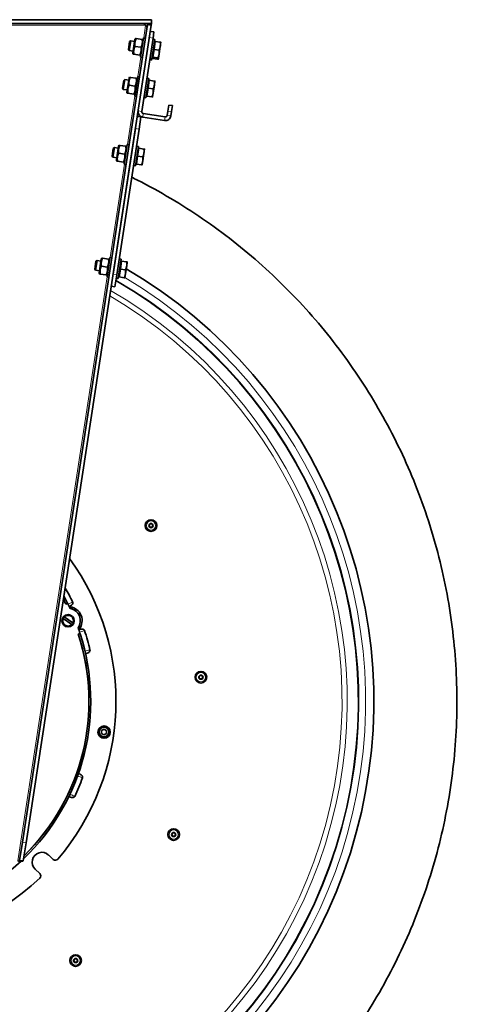
# Model space of a CAD drawing. Units: millimetres. Extents: x -559 to 4536, y -254 to 4015.
# Drawn here: x 222 to 579, y 2577 to 3379 of the extents above; entities that cross this region are included whole.
import ezdxf

# ---------------------------------------------------------------- set-up
doc = ezdxf.new("R2010")
doc.units = ezdxf.units.MM
doc.layers.add('Widoczne (ISO)', color=1, linetype='Continuous', lineweight=35)
doc.layers.add('Widoczne wąskie (ISO)', color=3, linetype='Continuous', lineweight=9)

msp = doc.modelspace()

# ---------------------------------------------------------------- linework, layer by layer
at = {"layer": 'Widoczne (ISO)'}
for p, q in [((329.39, 3379.22), (-124.69, 3379.22)), ((329.39, 3376.22), (-124.69, 3376.22)), ((326.35, 3376.22), (326.2, 3375.22)), ((329.39, 3376.22), (326.35, 3376.22)), ((329.39, 3376.22), (329.17, 3374.76)), ((329.39, 3376.22), (329.39, 3379.22)), ((224.16, 2709.5), (326.2, 3375.22)), ((227.12, 2709.05), (329.17, 3374.76)), ((326.2, 3375.22), (329.17, 3374.76)), ((329.17, 3374.76), (326.2, 3375.22)), ((331.36, 3369.26), (328.39, 3369.71)), ((331.36, 3369.26), (330.6, 3364.31)), ((310.56, 3355.01), (311.54, 3361.4)), ((312.41, 3362.04), (311.2, 3354.14)), ((311.54, 3361.4), (312.41, 3362.04)), ((315.61, 3361.55), (312.41, 3362.04)), ((315.88, 3363.33), (314.12, 3351.87)), ((315.88, 3363.33), (316.39, 3363.96)), ((316.39, 3363.96), (316.96, 3363.87)), ((316.96, 3363.87), (321.73, 3363.14)), ((320.51, 3348.66), (322.93, 3364.48)), ((321.43, 3304.51), (330.6, 3364.31)), ((321.73, 3363.14), (322.31, 3363.06)), ((322.6, 3362.3), (322.31, 3363.06)), ((324.52, 3364.23), (322.93, 3364.48)), ((332.03, 3363.08), (329.6, 3347.27)), ((330.45, 3363.32), (332.03, 3363.08)), ((331.41, 3355.08), (332.39, 3361.51)), ((332.29, 3360.83), (331.7, 3360.92)), ((332.39, 3361.51), (336.47, 3360.88)), ((336.55, 3357.58), (337.04, 3360.8)), ((310.56, 3355.01), (311.2, 3354.14)), ((314.39, 3353.65), (311.2, 3354.14)), ((314.12, 3351.87), (314.42, 3351.11)), ((315.97, 3357.45), (320.75, 3356.72)), ((330.42, 3348.66), (331.41, 3355.08)), ((331.41, 3355.08), (335.48, 3354.46)), ((335.56, 3351.16), (336.55, 3357.58)), ((314.99, 3351.03), (314.42, 3351.11)), ((314.99, 3351.03), (319.76, 3350.29)), ((320.34, 3350.21), (319.76, 3350.29)), ((320.84, 3350.84), (320.34, 3350.21)), ((322.09, 3348.42), (320.51, 3348.66)), ((327.87, 3346.52), (329.45, 3346.28)), ((328.02, 3347.51), (329.6, 3347.27)), ((329.6, 3347.27), (329.45, 3346.28)), ((330.38, 3348.35), (329.78, 3348.44)), ((330.53, 3349.34), (329.93, 3349.43)), ((330.27, 3347.67), (330.42, 3348.66)), ((330.27, 3347.67), (334.34, 3347.05)), ((330.42, 3348.66), (334.5, 3348.03)), ((334.92, 3346.96), (335.07, 3347.95)), ((335.07, 3347.95), (335.56, 3351.16)), ((305.71, 3323.38), (306.69, 3329.77)), ((307.56, 3330.41), (306.35, 3322.5)), ((306.69, 3329.77), (307.56, 3330.41)), ((310.76, 3329.92), (307.56, 3330.41)), ((311.03, 3331.7), (309.27, 3320.24)), ((311.03, 3331.7), (311.54, 3332.33)), ((311.54, 3332.33), (312.11, 3332.24)), ((312.11, 3332.24), (316.89, 3331.51)), ((315.66, 3317.03), (318.09, 3332.85)), ((316.89, 3331.51), (317.46, 3331.42)), ((317.75, 3330.67), (317.46, 3331.42)), ((319.67, 3332.6), (318.09, 3332.85)), ((327.18, 3331.45), (324.76, 3315.64)), ((325.6, 3331.69), (327.18, 3331.45)), ((326.56, 3323.45), (327.55, 3329.88)), ((327.44, 3329.2), (326.85, 3329.29)), ((327.55, 3329.88), (331.62, 3329.25)), ((331.7, 3325.95), (332.19, 3329.17)), ((305.71, 3323.38), (306.35, 3322.5)), ((309.55, 3322.01), (306.35, 3322.5)), ((309.27, 3320.24), (309.57, 3319.48)), ((310.14, 3319.39), (309.57, 3319.48)), ((310.14, 3319.39), (314.92, 3318.66)), ((311.13, 3325.82), (315.9, 3325.09)), ((315.99, 3319.21), (315.49, 3318.57)), ((325.58, 3317.03), (326.56, 3323.45)), ((326.56, 3323.45), (330.63, 3322.83)), ((330.22, 3316.32), (330.71, 3319.53)), ((330.71, 3319.53), (331.7, 3325.95)), ((315.49, 3318.57), (314.92, 3318.66)), ((317.24, 3316.79), (315.66, 3317.03)), ((323.17, 3315.88), (324.76, 3315.64)), ((325.68, 3317.71), (325.09, 3317.8)), ((325.58, 3317.03), (329.65, 3316.4)), ((318.71, 3302.67), (318.21, 3303.32)), ((342.72, 3304.79), (342.19, 3301.33)), ((342.72, 3304.79), (343.48, 3309.73)), ((346.44, 3309.28), (343.48, 3309.73)), ((345.15, 3300.88), (345.68, 3304.34)), ((346.44, 3309.28), (345.68, 3304.34)), ((317.78, 3300.52), (320.75, 3300.06)), ((317.79, 3300.53), (318.97, 3300.35)), ((318.97, 3300.35), (320.73, 3300.08)), ((320.75, 3300.06), (319.23, 3290.18)), ((320.73, 3300.08), (320.32, 3300.61)), ((322.23, 3299.84), (340.02, 3297.11)), ((340.48, 3300.07), (322.69, 3302.8)), ((316.27, 3290.63), (298.09, 3172.02)), ((301.05, 3171.56), (319.23, 3290.18)), ((297.22, 3268.03), (298.2, 3274.42)), ((299.08, 3275.06), (297.87, 3267.15)), ((298.2, 3274.42), (299.08, 3275.06)), ((302.27, 3274.57), (299.08, 3275.06)), ((302.55, 3276.35), (300.79, 3264.88)), ((302.55, 3276.35), (303.05, 3276.98)), ((303.05, 3276.98), (303.63, 3276.89)), ((303.63, 3276.89), (308.4, 3276.16)), ((307.18, 3261.68), (309.6, 3277.49)), ((308.4, 3276.16), (308.97, 3276.07)), ((309.27, 3275.32), (308.97, 3276.07)), ((311.18, 3277.25), (309.6, 3277.49)), ((318.69, 3276.1), (316.27, 3260.28)), ((317.11, 3276.34), (318.69, 3276.1)), ((318.08, 3268.1), (319.06, 3274.52)), ((318.96, 3273.85), (318.36, 3273.94)), ((319.06, 3274.52), (323.13, 3273.9)), ((323.21, 3270.6), (323.71, 3273.81)), ((297.22, 3268.03), (297.87, 3267.15)), ((301.06, 3266.66), (297.87, 3267.15)), ((300.79, 3264.88), (301.08, 3264.13)), ((301.66, 3264.04), (301.08, 3264.13)), ((301.66, 3264.04), (306.43, 3263.31)), ((302.64, 3270.47), (307.42, 3269.73)), ((307, 3263.22), (306.43, 3263.31)), ((307.51, 3263.85), (307, 3263.22)), ((317.09, 3261.68), (318.08, 3268.1)), ((318.08, 3268.1), (322.15, 3267.48)), ((321.74, 3260.96), (322.23, 3264.18)), ((322.23, 3264.18), (323.21, 3270.6)), ((308.76, 3261.43), (307.18, 3261.68)), ((314.69, 3260.53), (316.27, 3260.28)), ((317.19, 3262.35), (316.6, 3262.44)), ((317.09, 3261.68), (321.16, 3261.05)), ((284.99, 3183.13), (283.77, 3175.22)), ((284.11, 3182.49), (284.99, 3183.13)), ((288.18, 3182.64), (284.99, 3183.13)), ((288.46, 3184.42), (286.7, 3172.96)), ((288.46, 3184.42), (288.96, 3185.05)), ((288.96, 3185.05), (289.53, 3184.96)), ((289.53, 3184.96), (294.31, 3184.23)), ((293.09, 3169.75), (295.51, 3185.57)), ((294.31, 3184.23), (294.88, 3184.14)), ((295.18, 3183.39), (294.88, 3184.14)), ((297.09, 3185.32), (295.51, 3185.57)), ((304.6, 3184.17), (302.18, 3168.36)), ((303.02, 3184.41), (304.6, 3184.17)), ((283.13, 3176.1), (284.11, 3182.49)), ((283.13, 3176.1), (283.77, 3175.22)), ((286.97, 3174.73), (283.77, 3175.22)), ((288.55, 3178.54), (293.32, 3177.81)), ((303, 3169.75), (303.98, 3176.17)), ((303.98, 3176.17), (304.97, 3182.6)), ((303.98, 3176.17), (308.06, 3175.55)), ((304.87, 3181.92), (304.27, 3182.01)), ((304.97, 3182.6), (309.04, 3181.97)), ((308.14, 3172.25), (309.12, 3178.67)), ((309.12, 3178.67), (309.62, 3181.89)), ((286.7, 3172.96), (286.99, 3172.2)), ((287.57, 3172.11), (286.99, 3172.2)), ((287.57, 3172.11), (292.34, 3171.38)), ((292.91, 3171.29), (292.34, 3171.38)), ((293.42, 3171.93), (292.91, 3171.29)), ((294.67, 3169.51), (293.09, 3169.75)), ((301.05, 3171.56), (299.54, 3161.68)), ((300.6, 3168.6), (302.18, 3168.36)), ((303.1, 3170.43), (302.51, 3170.52)), ((303, 3169.75), (307.07, 3169.12)), ((307.65, 3169.04), (308.14, 3172.25)), ((296.57, 3162.13), (299.54, 3161.68)), ((259.44, 2903.58), (260.78, 2904.26)), ((260.88, 2904.05), (259.54, 2903.38)), ((260.39, 2903.8), (260.21, 2903.97)), ((265.58, 2898.9), (261.55, 2902.7)), ((262.62, 2901.7), (263.42, 2902.08)), ((263.34, 2899.65), (262.77, 2900.18)), ((264.43, 2886.79), (257.37, 2891.64)), ((258.22, 2892.88), (265.28, 2888.02)), ((269.52, 2883.89), (269.53, 2884.12)), ((269.61, 2879), (271.03, 2879.46)), ((271.1, 2879.24), (269.68, 2878.78)), ((270.24, 2878.96), (270.26, 2879.21)), ((270.38, 2881.42), (270.65, 2886.2)), ((271.37, 2882.84), (270.44, 2882.52)), ((275.52, 2863.16), (276.89, 2863.47)), ((288.66, 2798.1), (288.73, 2800.41)), ((290.62, 2796.88), (288.66, 2798.1)), ((288.73, 2800.41), (290.76, 2801.5)), ((290.76, 2801.5), (292.73, 2800.28)), ((292.73, 2800.28), (292.66, 2797.98)), ((292.66, 2797.98), (290.62, 2796.88)), ((271.08, 2764.76), (269.76, 2765.22)), ((262.06, 2746.77), (263.32, 2746.16)), ((221.88, 2694.67), (224.16, 2709.5)), ((227.12, 2709.05), (224.85, 2694.22)), ((221.88, 2694.67), (224.85, 2694.22)), ((245.53, 2699.06), (249.31, 2695.47)), ((238.28, 2683.87), (234.5, 2687.47))]:
    msp.add_line(p, q, dxfattribs=at)
for centre, radius in [((328.94, 2967.33), 4.75), ((328.94, 2967.33), 1.73), ((328.94, 2967.33), 1.44), ((261.33, 2889.85), 5), ((369.63, 2843.84), 4.75), ((369.63, 2843.84), 1.73), ((369.63, 2843.84), 1.44), ((290.69, 2799.19), 5), ((290.69, 2799.19), 4.25), ((347.41, 2715.73), 4.75), ((347.41, 2715.73), 1.73), ((347.41, 2715.73), 1.44), ((267.5, 2613.15), 4.75), ((267.5, 2613.15), 1.73), ((267.5, 2613.15), 1.44)]:
    msp.add_circle(centre, radius, dxfattribs=at)
for centre, radius, start, end in [((327.05, 3376.82), 3.5, 216.8699, 224.41537), ((322.91, 3304.28), 4.5, 171.28527, 261.28527), ((322.91, 3304.28), 1.5, 171.28527, 261.28527), ((340.71, 3301.56), 4.5, 261.28527, 351.28527), ((340.71, 3301.56), 1.5, 261.28527, 351.28527), ((102.35, 2824.22), 408.25, 120.37451, 59.62549), ((102.35, 2824.22), 395.67, 120.02315, 59.97685), ((102.35, 2824.22), 198, 144.033, 313.35216), ((102.35, 2824.22), 198, 319.50965, 35.967), ((102.35, 2824.22), 181.74, 26.43469, 30.51408), ((102.35, 2824.22), 176, 26.80322, 28.16456), ((102.35, 2824.22), 176, 26.72767, 28.16456), ((102.35, 2824.22), 177.5, 26.80322, 28.80517), ((102.35, 2824.22), 177.5, 26.72767, 26.80322), ((102.35, 2824.22), 177.5, 25.16978, 26.72767), ((261.33, 2889.85), 4.85, 334.17095, 136.78318), ((261.33, 2889.85), 10, 324.4177, 80.44411), ((261.3, 2889.83), 11.5, 322.83579, 80.63265), ((261.33, 2889.85), 4.85, 154.57503, 316.37909), ((261.33, 2889.85), 4.85, 136.78318, 154.57503), ((261.33, 2889.85), 4.35, 155.63127, 315.32285), ((261.33, 2889.85), 4.35, 335.17939, 135.77473), ((261.33, 2889.85), 4.85, 316.37909, 334.17095), ((102.35, 2824.22), 177.5, 313.76537, 18.05859), ((102.35, 2824.22), 176, 314.40597, 18.13414), ((102.35, 2824.22), 176, 314.40597, 18.05859), ((102.35, 2824.22), 177.5, 18.13414, 19.69203), ((102.35, 2824.22), 177.5, 18.05859, 18.13414), ((102.35, 2824.22), 181.74, 13.30818, 18.4931), ((102.35, 2824.22), 181.74, 334.76668, 339.9516), ((102.35, 2824.22), 177.5, 227.14985, 312.85015), ((240.01, 2693.27), 8, 46.43091, 226.43091), ((251.03, 2697.28), 2.5, 226.43091, 319.50965), ((236.55, 2682.06), 2.5, 313.35216, 46.43091)]:
    msp.add_arc(centre, radius, start, end, dxfattribs=at)
for points, knots in [([(324.25, 3374.72), (324.06, 3374.87), (323.9, 3375.03), (323.78, 3375.19), (323.36, 3375.78), (323.55, 3376.22), (324.25, 3376.22)], [-1, -1, -1, -1, -0.781732, -0.781732, -0.781732, 0, 0, 0, 0]), ([(323.78, 3376.14), (323.78, 3376.14), (323.78, 3376.14), (323.78, 3376.14), (323.9, 3375.65), (324.06, 3375.16), (324.25, 3374.72)], [0.7813198, 0.7813198, 0.7813198, 0.7813198, 0.7817318, 0.7817318, 0.7817318, 1, 1, 1, 1]), ([(326.03, 3374.14), (326, 3373.95), (325.96, 3373.79), (325.89, 3373.69), (325.63, 3373.3), (324.97, 3373.59), (324.55, 3374.37)], [-1, -1, -1, -1, -0.781732, -0.781732, -0.781732, 0, 0, 0, 0]), ([(320.73, 3300.08), (320.74, 3300.07), (320.74, 3300.07), (320.74, 3300.07), (320.74, 3300.07), (320.75, 3300.06)], [0, 0, 0, 0, 0.0102239, 0.0102239, 0.0204478, 0.0204478, 0.0204478, 0.0204478]), ([(313.22, 3250.96), (314.81, 3250.17), (316.4, 3249.38), (336.32, 3239.26), (354.09, 3228.72), (388.05, 3205.5), (404.31, 3192.75), (434.98, 3165.32), (449.46, 3150.58), (476.32, 3119.42), (488.77, 3102.93), (511.38, 3068.55), (521.58, 3050.58), (539.55, 3013.57), (547.35, 2994.44), (560.38, 2955.41), (565.63, 2935.43), (573.5, 2895.04), (576.13, 2874.55), (578.7, 2833.48), (578.66, 2812.82), (575.9, 2771.77), (573.18, 2751.29), (565.13, 2710.94), (559.78, 2690.98), (546.58, 2652.01), (538.7, 2632.92), (520.57, 2595.98), (510.28, 2578.06), (487.52, 2543.79), (475, 2527.35), (448, 2496.31), (433.45, 2481.63), (402.66, 2454.34), (386.34, 2441.67), (352.28, 2418.59), (334.46, 2408.14), (297.69, 2389.66), (278.67, 2381.6), (239.82, 2368.04), (219.92, 2362.51), (179.64, 2354.09), (159.19, 2351.18), (118.16, 2348.04), (97.5, 2347.8), (56.42, 2349.99), (35.9, 2352.43), (-4.56, 2359.92), (-24.58, 2364.99), (-63.73, 2377.66), (-82.94, 2385.28), (-120.12, 2402.9), (-138.17, 2412.94), (-172.76, 2435.23), (-189.37, 2447.52), (-220.78, 2474.09), (-235.65, 2488.43), (-263.37, 2518.85), (-276.26, 2534.99), (-299.8, 2568.73), (-310.5, 2586.41), (-329.48, 2622.92), (-337.8, 2641.83), (-351.9, 2680.48), (-357.7, 2700.31), (-366.68, 2740.46), (-369.87, 2760.88), (-373.01, 2795.61), (-373.65, 2809.92), (-373.65, 2824.22)], [995.724343, 995.724343, 995.724343, 995.724343, 996.257412, 996.257412, 1002.445292, 1002.445292, 1008.633172, 1008.633172, 1014.821052, 1014.821052, 1021.008933, 1021.008933, 1027.196813, 1027.196813, 1033.384693, 1033.384693, 1039.572573, 1039.572573, 1045.760454, 1045.760454, 1051.948334, 1051.948334, 1058.136214, 1058.136214, 1064.324094, 1064.324094, 1070.511975, 1070.511975, 1076.699855, 1076.699855, 1082.887735, 1082.887735, 1089.075615, 1089.075615, 1095.263496, 1095.263496, 1101.451376, 1101.451376, 1107.639256, 1107.639256, 1113.827136, 1113.827136, 1120.015017, 1120.015017, 1126.202897, 1126.202897, 1132.390777, 1132.390777, 1138.578657, 1138.578657, 1144.766538, 1144.766538, 1150.954418, 1150.954418, 1157.142298, 1157.142298, 1163.330178, 1163.330178, 1169.518059, 1169.518059, 1175.705939, 1175.705939, 1181.893819, 1181.893819, 1188.081699, 1188.081699, 1194.26958, 1194.26958, 1198.570313, 1198.570313, 1198.570313, 1198.570313]), ([(263.42, 2902.08), (263.87, 2902.3), (264.28, 2902.6), (264.84, 2903.23), (265.02, 2903.53), (265.2, 2904.06), (265.25, 2904.29), (265.24, 2904.62), (265.22, 2904.73), (265.17, 2904.93), (265.13, 2905.03), (265.09, 2905.13)], [0, 0, 0, 0, 0.1514553, 0.1514553, 0.2709994, 0.2709994, 0.355595, 0.355595, 0.3952521, 0.3952521, 0.4340883, 0.4340883, 0.4340883, 0.4340883]), ([(274.71, 2881.87), (274.65, 2882.04), (274.55, 2882.2), (274.29, 2882.51), (274.13, 2882.64), (273.69, 2882.88), (273.42, 2882.97), (272.85, 2883.06), (272.56, 2883.07), (271.96, 2883.01), (271.66, 2882.94), (271.37, 2882.84)], [0, 0, 0, 0, 0.0560688, 0.0560688, 0.1197412, 0.1197412, 0.2043243, 0.2043243, 0.2908032, 0.2908032, 0.3816404, 0.3816404, 0.3816404, 0.3816404]), ([(276.89, 2863.47), (277.39, 2863.58), (277.85, 2863.78), (278.54, 2864.27), (278.78, 2864.52), (279.08, 2864.99), (279.17, 2865.2), (279.24, 2865.53), (279.25, 2865.64), (279.25, 2865.85), (279.23, 2865.95), (279.21, 2866.05)], [0, 0, 0, 0, 0.1514512, 0.1514512, 0.2709816, 0.2709816, 0.3555677, 0.3555677, 0.3952347, 0.3952347, 0.4340844, 0.4340844, 0.4340844, 0.4340844]), ([(273.08, 2761.92), (273.14, 2762.09), (273.17, 2762.28), (273.16, 2762.67), (273.11, 2762.88), (272.92, 2763.34), (272.76, 2763.58), (272.38, 2764.01), (272.15, 2764.19), (271.65, 2764.52), (271.37, 2764.65), (271.08, 2764.76)], [0, 0, 0, 0, 0.0560602, 0.0560602, 0.1196767, 0.1196767, 0.2041081, 0.2041081, 0.2907625, 0.2907625, 0.3816417, 0.3816417, 0.3816417, 0.3816417]), ([(263.32, 2746.16), (263.78, 2745.94), (264.27, 2745.81), (265.11, 2745.76), (265.46, 2745.81), (265.98, 2745.99), (266.19, 2746.1), (266.44, 2746.31), (266.52, 2746.39), (266.65, 2746.56), (266.7, 2746.65), (266.75, 2746.74)], [0, 0, 0, 0, 0.1514388, 0.1514388, 0.2709274, 0.2709274, 0.3554846, 0.3554846, 0.3951818, 0.3951818, 0.4340725, 0.4340725, 0.4340725, 0.4340725]), ([(220.3, 2694.22), (221.69, 2694.14), (223.07, 2694.07), (223.92, 2694.08), (224.5, 2694.08), (224.83, 2694.13), (224.85, 2694.22)], [0, 0, 0, 0, 0.927387, 0.927387, 0.927387, 1.570796, 1.570796, 1.570796, 1.570796])]:
    msp.add_open_spline(points, degree=3, knots=knots, dxfattribs=at)
for points in [[(324.55, 3374.37), (324.96, 3374.11), (325.41, 3373.88), (325.87, 3373.69)], [(330.07, 2968.22), (330.15, 2968.07), (330.23, 2967.93), (330.31, 2967.78)]]:
    msp.add_open_spline(points, degree=3, dxfattribs=at)
for points, weights in [([(316.96, 3363.87), (315.4, 3360.83), (315.97, 3357.45)], [1, 1.15470053838, 1]), ([(320.75, 3356.72), (322.31, 3359.77), (321.73, 3363.14)], [1, 1.15470053838, 1]), ([(336.55, 3357.58), (336.78, 3359.08), (336.47, 3360.88)], [1, 1.0379548493, 1]), ([(336.47, 3360.88), (337.04, 3360.8), (337.04, 3360.8)], [1, 1.0379548493, 1]), ([(315.97, 3357.45), (314.41, 3354.4), (314.99, 3351.03)], [1, 1.15470053838, 1]), ([(319.76, 3350.29), (321.33, 3353.34), (320.75, 3356.72)], [1, 1.15470053838, 1]), ([(335.48, 3354.46), (336.32, 3356.09), (336.55, 3357.58)], [1, 1.0379548493, 1]), ([(335.56, 3351.16), (335.79, 3352.65), (335.48, 3354.46)], [1, 1.0379548493, 1]), ([(334.34, 3347.05), (334.59, 3347.53), (334.78, 3347.99)], [1, 1.01098285399, 1.01560957252]), ([(334.92, 3346.96), (334.92, 3346.96), (334.34, 3347.05)], [1, 1.0379548493, 1]), ([(334.5, 3348.03), (335.33, 3349.67), (335.56, 3351.16)], [1, 1.0379548493, 1]), ([(335.07, 3347.95), (335.07, 3347.95), (334.5, 3348.03)], [1, 1.0379548493, 1]), ([(312.11, 3332.24), (310.55, 3329.2), (311.13, 3325.82)], [1, 1.15470053838, 1]), ([(315.9, 3325.09), (317.46, 3328.14), (316.89, 3331.51)], [1, 1.15470053838, 1]), ([(331.7, 3325.95), (331.93, 3327.44), (331.62, 3329.25)], [1, 1.0379548493, 1]), ([(331.62, 3329.25), (332.19, 3329.17), (332.19, 3329.17)], [1, 1.0379548493, 1]), ([(311.13, 3325.82), (309.56, 3322.77), (310.14, 3319.39)], [1, 1.15470053838, 1]), ([(314.92, 3318.66), (316.48, 3321.71), (315.9, 3325.09)], [1, 1.15470053838, 1]), ([(329.65, 3316.4), (330.49, 3318.04), (330.71, 3319.53)], [1, 1.0379548493, 1]), ([(330.63, 3322.83), (331.47, 3324.46), (331.7, 3325.95)], [1, 1.0379548493, 1]), ([(330.71, 3319.53), (330.94, 3321.02), (330.63, 3322.83)], [1, 1.0379548493, 1]), ([(330.22, 3316.32), (330.22, 3316.32), (329.65, 3316.4)], [1, 1.0379548493, 1]), ([(303.63, 3276.89), (302.06, 3273.84), (302.64, 3270.47)], [1, 1.15470053838, 1]), ([(307.42, 3269.73), (308.98, 3272.78), (308.4, 3276.16)], [1, 1.15470053838, 1]), ([(323.21, 3270.6), (323.44, 3272.09), (323.13, 3273.9)], [1, 1.0379548493, 1]), ([(323.13, 3273.9), (323.71, 3273.81), (323.71, 3273.81)], [1, 1.0379548493, 1]), ([(302.64, 3270.47), (301.08, 3267.42), (301.66, 3264.04)], [1, 1.15470053838, 1]), ([(306.43, 3263.31), (307.99, 3266.36), (307.42, 3269.73)], [1, 1.15470053838, 1]), ([(321.16, 3261.05), (322, 3262.68), (322.23, 3264.18)], [1, 1.0379548493, 1]), ([(322.15, 3267.48), (322.99, 3269.11), (323.21, 3270.6)], [1, 1.0379548493, 1]), ([(322.23, 3264.18), (322.46, 3265.67), (322.15, 3267.48)], [1, 1.0379548493, 1]), ([(321.74, 3260.96), (321.74, 3260.96), (321.16, 3261.05)], [1, 1.0379548493, 1]), ([(289.53, 3184.96), (287.97, 3181.92), (288.55, 3178.54)], [1, 1.15470053838, 1]), ([(293.32, 3177.81), (294.89, 3180.86), (294.31, 3184.23)], [1, 1.15470053838, 1]), ([(288.55, 3178.54), (286.99, 3175.49), (287.57, 3172.11)], [1, 1.15470053838, 1]), ([(292.34, 3171.38), (293.9, 3174.43), (293.32, 3177.81)], [1, 1.15470053838, 1]), ([(308.06, 3175.55), (308.89, 3177.18), (309.12, 3178.67)], [1, 1.0379548493, 1]), ([(308.14, 3172.25), (308.37, 3173.74), (308.06, 3175.55)], [1, 1.0379548493, 1]), ([(309.12, 3178.67), (309.35, 3180.16), (309.04, 3181.97)], [1, 1.0379548493, 1]), ([(309.04, 3181.97), (309.62, 3181.89), (309.62, 3181.89)], [1, 1.0379548493, 1]), ([(307.07, 3169.12), (307.91, 3170.76), (308.14, 3172.25)], [1, 1.0379548493, 1]), ([(307.65, 3169.04), (307.65, 3169.04), (307.07, 3169.12)], [1, 1.0379548493, 1]), ([(257.37, 2891.64), (257.17, 2891.78), (256.95, 2891.93)], [1, 1.00152266776, 1]), ([(257.8, 2893.17), (258.02, 2893.02), (258.22, 2892.88)], [1, 1.0015189045, 1]), ([(264.85, 2886.5), (264.63, 2886.65), (264.43, 2886.79)], [1, 1.00152266777, 1]), ([(265.28, 2888.02), (265.48, 2887.89), (265.7, 2887.74)], [1, 1.0015189045, 1])]:
    msp.add_rational_spline(points, weights, degree=2, dxfattribs=at)
at = {"layer": 'Widoczne wąskie (ISO)'}
for p, q in [((324.25, 3374.72), (-119.56, 3374.72)), ((323.03, 3364.46), (324.55, 3374.37)), ((327.63, 3364.77), (330.6, 3364.31)), ((318.18, 3332.83), (320.61, 3348.65)), ((309.7, 3277.48), (315.76, 3317.02)), ((321.43, 3304.51), (318.47, 3304.97)), ((342.72, 3304.79), (345.68, 3304.34)), ((322.69, 3302.8), (322.23, 3299.84)), ((340.48, 3300.07), (340.02, 3297.11)), ((342.19, 3301.33), (345.15, 3300.88)), ((316.27, 3290.63), (319.23, 3290.18)), ((295.61, 3185.55), (307.28, 3261.66)), ((220.3, 2694.22), (293.18, 3169.74)), ((298.09, 3172.02), (301.05, 3171.56)), ((227.12, 2709.05), (224.16, 2709.5))]:
    msp.add_line(p, q, dxfattribs=at)
for centre, radius in [((328.94, 2967.33), 3.76), ((369.63, 2843.84), 3.76), ((290.69, 2799.19), 3.75), ((347.41, 2715.73), 3.76), ((267.5, 2613.15), 3.76)]:
    msp.add_circle(centre, radius, dxfattribs=at)
for radius, start, end in [(401.53, 120.75556, 59.24444), (396.09, 119.99946, 60.00054), (386.57, 120.07236, 59.92764), (382.34, 120.32022, 59.67978)]:
    msp.add_arc((102.35, 2824.22), radius, start, end, dxfattribs=at)
for points, knots in [([(265.09, 2905.13), (264.86, 2905.02), (264.63, 2904.9), (263.99, 2904.6), (263.58, 2904.4), (263.18, 2904.2), (262.54, 2903.9), (261.9, 2903.59), (261.27, 2903.28)], [-1.0829528, -1.0829528, -1.0829528, -1.0829528, -0.9744116, -0.9744116, -0.7829497, -0.7829497, -0.7829497, -0.4829339, -0.4829339, -0.4829339, -0.4829339]), ([(270.7, 2880.48), (271.37, 2880.71), (272.03, 2880.94), (272.7, 2881.17), (273.13, 2881.32), (273.55, 2881.47), (274.22, 2881.7), (274.46, 2881.78), (274.71, 2881.87)], [-0.6828641, -0.6828641, -0.6828641, -0.6828641, -0.3828484, -0.3828484, -0.3828484, -0.1914242, -0.1914242, -0.0828453, -0.0828453, -0.0828453, -0.0828453]), ([(279.21, 2866.05), (278.96, 2866), (278.71, 2865.94), (278.02, 2865.79), (277.58, 2865.69), (277.14, 2865.59), (276.45, 2865.43), (275.76, 2865.28), (275.07, 2865.12)], [-1.0829528, -1.0829528, -1.0829528, -1.0829528, -0.9744115, -0.9744115, -0.7829496, -0.7829496, -0.7829496, -0.4829339, -0.4829339, -0.4829339, -0.4829339]), ([(269.08, 2763.33), (269.74, 2763.09), (270.41, 2762.86), (271.08, 2762.62), (271.5, 2762.47), (271.93, 2762.32), (272.59, 2762.09), (272.84, 2762), (273.08, 2761.92)], [-0.6828641, -0.6828641, -0.6828641, -0.6828641, -0.3828482, -0.3828482, -0.3828482, -0.1914241, -0.1914241, -0.0828453, -0.0828453, -0.0828453, -0.0828453]), ([(266.75, 2746.74), (266.52, 2746.85), (266.29, 2746.96), (265.65, 2747.27), (265.25, 2747.47), (264.84, 2747.67), (264.2, 2747.98), (263.57, 2748.28), (262.93, 2748.59)], [-1.0829528, -1.0829528, -1.0829528, -1.0829528, -0.9744115, -0.9744115, -0.7829497, -0.7829497, -0.7829497, -0.4829339, -0.4829339, -0.4829339, -0.4829339])]:
    msp.add_open_spline(points, degree=3, knots=knots, dxfattribs=at)

doc.saveas('drawing.dxf')
